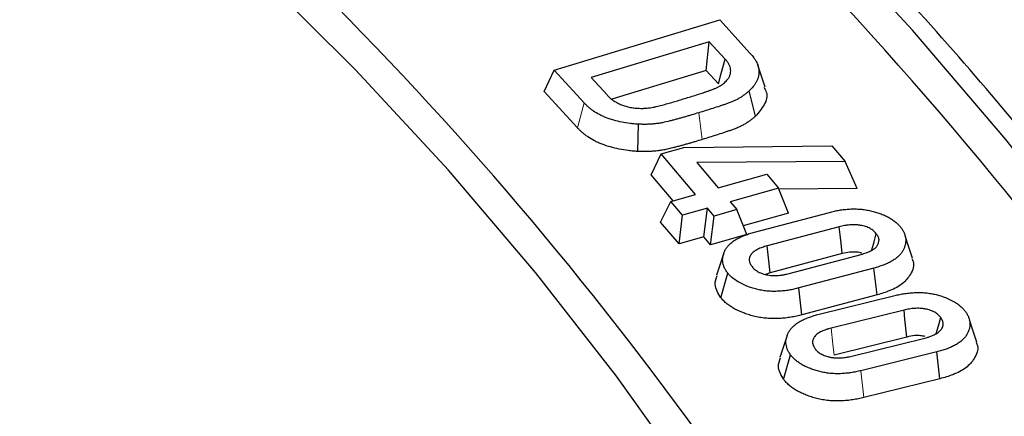
# Model space of a CAD drawing. Units: millimetres. Extents: x 0 to 420, y 0 to 297.
# Drawn here: x 350 to 357, y 217 to 220 of the extents above; entities that cross this region are included whole.
import ezdxf

# ---------------------------------------------------------------- set-up
doc = ezdxf.new("R2010")
doc.units = ezdxf.units.MM

msp = doc.modelspace()

# ---------------------------------------------------------------- linework, layer by layer
at = {"color": 7, "linetype": 'Continuous', "lineweight": 25}
for p, q in [((353.8492, 219.4992), (354.9549, 219.8358)), ((354.9549, 219.8358), (355.159, 219.6123)), ((354.8848, 219.6907), (354.0955, 219.4505)), ((354.8638, 219.4984), (354.8848, 219.6907)), ((354.9907, 219.5746), (354.8848, 219.6907)), ((355.2579, 219.3872), (355.2087, 219.5345)), ((353.7814, 219.3583), (353.8492, 219.4992)), ((354.0477, 219.2819), (353.8492, 219.4992)), ((354.0955, 219.4505), (354.2014, 219.3343)), ((354.8638, 219.4984), (354.2329, 219.3064)), ((354.946, 219.4083), (354.8638, 219.4984)), ((354.0034, 219.1151), (353.7814, 219.3583)), ((355.1935, 219.1929), (355.1507, 219.3612)), ((354.4078, 218.9567), (354.4122, 219.1387)), ((354.7158, 218.9833), (355.7041, 218.9937)), ((355.7041, 218.9937), (355.7922, 218.8901)), ((354.4968, 218.8005), (354.564, 218.9403)), ((354.564, 218.9403), (354.7158, 218.9833)), ((354.7934, 218.6699), (354.564, 218.9403)), ((355.7922, 218.8901), (354.8017, 218.8818)), ((354.8017, 218.8818), (354.9451, 218.7128)), ((355.8722, 218.7087), (355.7922, 218.8901)), ((354.6435, 218.6275), (354.4968, 218.8005)), ((354.9451, 218.7128), (355.2687, 218.8044)), ((355.2687, 218.8044), (355.3476, 218.7115)), ((354.6271, 218.6229), (354.7934, 218.6699)), ((355.3476, 218.7115), (355.024, 218.62)), ((355.4149, 218.5451), (355.3476, 218.7115)), ((355.8722, 218.7087), (355.3505, 218.7043)), ((354.5599, 218.4831), (354.6271, 218.6229)), ((354.706, 218.53), (354.6271, 218.6229)), ((355.024, 218.62), (355.0683, 218.5679)), ((354.6831, 218.3381), (354.706, 218.53)), ((354.8723, 218.577), (354.706, 218.53)), ((354.8493, 218.3851), (354.8723, 218.577)), ((354.9165, 218.5249), (354.8723, 218.577)), ((355.0683, 218.5679), (354.9165, 218.5249)), ((355.1355, 218.4015), (355.0683, 218.5679)), ((355.4149, 218.5451), (355.1121, 218.4595)), ((355.1868, 218.4167), (355.6879, 218.5497)), ((354.6831, 218.3381), (354.5599, 218.4831)), ((354.8935, 218.333), (354.9165, 218.5249)), ((355.1355, 218.4015), (354.8935, 218.333)), ((355.7535, 218.4531), (355.2711, 218.3251)), ((354.8493, 218.3851), (354.6831, 218.3381)), ((354.8935, 218.333), (354.8493, 218.3851)), ((354.982, 218.2762), (354.9328, 218.1288)), ((355.774, 218.2735), (355.2926, 218.1458)), ((355.4179, 218.1407), (355.9004, 218.2687)), ((354.963, 217.9784), (355.0086, 218.1437)), ((355.2926, 218.1458), (355.2615, 218.1344)), ((355.9847, 218.1771), (355.4835, 218.044)), ((356.0062, 217.9978), (355.9847, 218.1771)), ((355.5041, 217.8645), (355.4835, 218.044)), ((356.0062, 217.9978), (355.5041, 217.8645)), ((355.6183, 217.868), (356.1251, 217.9934)), ((356.1864, 217.896), (355.6985, 217.7752)), ((355.4052, 217.7254), (355.356, 217.5782)), ((356.2057, 217.7161), (355.7186, 217.5955)), ((355.8371, 217.5885), (356.325, 217.7093)), ((356.405, 217.6166), (355.8982, 217.4912)), ((356.4252, 217.437), (356.405, 217.6166)), ((355.3817, 217.4331), (355.4278, 217.5977)), ((356.4252, 217.437), (355.9177, 217.3113))]:
    msp.add_line(p, q, dxfattribs=at)
at = {"color": 8, "linetype": 'Continuous', "lineweight": 18}
for p, q in [((354.0034, 219.1151), (354.0477, 219.2819)), ((354.8379, 219.0365), (354.8145, 219.2153)), ((355.9177, 217.3113), (355.8982, 217.4912))]:
    msp.add_line(p, q, dxfattribs=at)
at = {"color": 7, "linetype": 'Continuous', "lineweight": 25, "flags": 128}
for points in [[(354.7651, 216.7515), (354.2642, 217.4549), (353.7229, 218.1484), (353.1416, 218.8309), (352.5211, 219.5019), (351.8621, 220.1605), (351.1652, 220.806), (350.4314, 221.4377), (349.6613, 222.0548), (348.8559, 222.6568), (348.0161, 223.2428), (347.1428, 223.8123), (346.237, 224.3646), (345.2996, 224.8991)], [(354.7651, 216.7515), (354.2642, 217.4549), (353.7229, 218.1484), (353.1416, 218.8309), (352.5211, 219.5019), (351.8621, 220.1605), (351.1652, 220.806), (350.4314, 221.4377), (349.6613, 222.0548), (348.8559, 222.6568), (348.0161, 223.2428), (347.1428, 223.8123), (346.237, 224.3646), (345.2996, 224.8991)], [(357.9855, 217.5449), (357.4471, 218.2966), (356.8661, 219.0375), (356.2433, 219.7671), (355.5793, 220.4845), (354.8749, 221.1889), (354.1307, 221.8795), (353.3476, 222.5557), (352.5265, 223.2166), (351.6682, 223.8616)], [(354.946, 219.4083), (354.9648, 219.4784), (354.9907, 219.5746)], [(355.774, 218.2735), (355.766, 218.3435), (355.7598, 218.3983), (355.7535, 218.4531)], [(355.9699, 218.2958), (355.9709, 218.2991), (355.9858, 218.3531), (356.0007, 218.4071)], [(356.2436, 218.2429), (356.2188, 218.3173), (356.194, 218.3916)], [(355.2926, 218.1458), (355.283, 218.2257), (355.2711, 218.3251)], [(356.2057, 217.7161), (356.1992, 217.7764), (356.1928, 217.8362), (356.1864, 217.896)], [(356.4015, 217.7397), (356.416, 217.7914), (356.4314, 217.8461)], [(356.6732, 217.6817), (356.6483, 217.7563), (356.6234, 217.8309)]]:
    msp.add_lwpolyline(points, dxfattribs=at)
at = {"color": 8, "linetype": 'Continuous', "lineweight": 18, "flags": 128}
msp.add_lwpolyline([(355.7186, 217.5955), (355.7104, 217.6685), (355.6985, 217.7752)], dxfattribs=at)
at = {"color": 7, "linetype": 'Continuous', "lineweight": 25}
for centre, radius, start, end in [((336.3999, 202.0437), 26.38, 35.50829, 54.74993), ((335.125, 202.8575), 24.2792, 35.1757, 54.83051)]:
    msp.add_arc(centre, radius, start, end, dxfattribs=at)
for points, knots in [([(361.1958, 209.1048), (361.1864, 209.2694), (361.1625, 209.6863), (361.0792, 210.3544), (360.9516, 211.1084), (360.7832, 211.8598), (360.576, 212.6078), (360.3298, 213.352), (360.045, 214.0915), (359.7216, 214.8257), (359.36, 215.5539), (358.9605, 216.2755), (358.5235, 216.9897), (358.0494, 217.696), (357.5385, 218.3936), (356.9913, 219.0819), (356.4084, 219.7602), (355.7903, 220.4279), (355.1376, 221.0844), (354.4509, 221.729), (353.7309, 222.3612), (352.9781, 222.9803), (352.1934, 223.5859), (351.3774, 224.1773), (350.531, 224.754), (349.6548, 225.3155), (348.7498, 225.8613), (347.8167, 226.3909), (346.8564, 226.9038), (345.8699, 227.3995), (344.8579, 227.8776), (343.8215, 228.3377), (342.7616, 228.7794), (341.6792, 229.2022), (340.5753, 229.6058), (339.4508, 229.9899), (338.3068, 230.354), (337.1443, 230.6979), (335.9645, 231.0212), (334.7684, 231.3237), (333.5571, 231.6051), (332.3316, 231.8651), (331.0932, 232.1035), (329.8429, 232.3201), (328.5818, 232.5147), (327.3113, 232.6871), (326.0323, 232.8372), (324.746, 232.9649), (323.4537, 233.0699), (322.1566, 233.1523), (320.8557, 233.2119), (319.5523, 233.2487), (318.2476, 233.2627), (316.9427, 233.2539), (315.6389, 233.2222), (314.3374, 233.1676), (313.0393, 233.0904), (311.7458, 232.9904), (310.4581, 232.8678), (309.1774, 232.7228), (307.9049, 232.5553), (306.6416, 232.3657), (305.3888, 232.154), (304.1476, 231.9204), (302.9192, 231.6653), (301.7046, 231.3887), (300.505, 231.0909), (299.3215, 230.7722), (298.155, 230.4329), (297.0069, 230.0733), (295.8779, 229.6937), (294.7693, 229.2945), (293.6819, 228.8759), (292.6169, 228.4385), (291.5751, 227.9825), (290.5576, 227.5083), (289.5652, 227.0165), (288.599, 226.5074), (287.6596, 225.9815), (286.7482, 225.4393), (285.8653, 224.8812), (285.012, 224.3077), (284.189, 223.7194), (283.397, 223.1168), (282.6368, 222.5005), (281.9091, 221.8709), (281.2147, 221.2287), (280.554, 220.5745), (279.9279, 219.9088), (279.3367, 219.2324), (278.7813, 218.5457), (278.2619, 217.8495), (277.7793, 217.1444), (277.3337, 216.4311), (276.9256, 215.7103), (276.5554, 214.9826), (276.2235, 214.2488), (275.93, 213.5096), (275.6754, 212.7656), (275.4598, 212.0176), (275.2831, 211.2662), (275.1467, 210.5122), (275.0503, 209.7895), (275.0188, 209.3179), (275.0042, 209.0987)], [0, 0, 0, 0, 0.006389, 0.01619, 0.025992, 0.035797, 0.045605, 0.055417, 0.065234, 0.075055, 0.084881, 0.094712, 0.104547, 0.114387, 0.124231, 0.134078, 0.143929, 0.153783, 0.163639, 0.173497, 0.183356, 0.193217, 0.203078, 0.212941, 0.222803, 0.232666, 0.242529, 0.252392, 0.262255, 0.272118, 0.28198, 0.291841, 0.301703, 0.311564, 0.321424, 0.331284, 0.341144, 0.351003, 0.360862, 0.370721, 0.380579, 0.390436, 0.400294, 0.410151, 0.420008, 0.429864, 0.43972, 0.449577, 0.459433, 0.469288, 0.479144, 0.489, 0.498856, 0.508711, 0.518567, 0.528423, 0.538278, 0.548134, 0.55799, 0.567846, 0.577703, 0.587559, 0.597416, 0.607273, 0.617131, 0.626989, 0.636847, 0.646705, 0.656564, 0.666424, 0.676283, 0.686144, 0.696005, 0.705866, 0.715728, 0.72559, 0.735453, 0.745316, 0.75518, 0.765043, 0.774908, 0.784772, 0.794636, 0.804501, 0.814364, 0.824228, 0.83409, 0.843952, 0.853812, 0.86367, 0.873525, 0.883378, 0.893228, 0.903075, 0.912917, 0.922755, 0.932589, 0.942417, 0.952241, 0.962059, 0.971873, 0.981683, 0.991489, 1, 1, 1, 1]), ([(355.159, 219.6123), (355.1676, 219.6025), (355.176, 219.5926), (355.1868, 219.5774), (355.1901, 219.5722), (355.1963, 219.5618), (355.1991, 219.5565), (355.2067, 219.5406), (355.2107, 219.5298), (355.2145, 219.5134), (355.2154, 219.508), (355.2166, 219.497), (355.217, 219.4915), (355.2169, 219.4832), (355.2167, 219.4805), (355.2162, 219.475), (355.2158, 219.4722), (355.215, 219.4667), (355.2145, 219.464), (355.2135, 219.4585), (355.2128, 219.4558), (355.2105, 219.4476), (355.2085, 219.4423), (355.204, 219.4316), (355.2016, 219.4262), (355.1972, 219.4184), (355.1957, 219.4158), (355.1925, 219.4106), (355.1908, 219.408), (355.1856, 219.4003), (355.182, 219.3952), (355.1699, 219.3803), (355.1603, 219.3707), (355.1507, 219.3612)], [0, 0, 0, 0, 0.125, 0.125, 0.1875, 0.1875, 0.25, 0.25, 0.375, 0.375, 0.4375, 0.4375, 0.5, 0.5, 0.53125, 0.53125, 0.5625, 0.5625, 0.59375, 0.59375, 0.625, 0.625, 0.6875, 0.6875, 0.75, 0.75, 0.78125, 0.78125, 0.8125, 0.8125, 0.875, 0.875, 1, 1, 1, 1]), ([(355.0024, 219.4325), (355.0067, 219.4382), (355.0109, 219.4438), (355.018, 219.4554), (355.0208, 219.4614), (355.0251, 219.4735), (355.0267, 219.4796), (355.0281, 219.4919), (355.028, 219.4981), (355.0267, 219.5104), (355.0254, 219.5165), (355.0213, 219.5286), (355.0186, 219.5346), (355.0139, 219.5435), (355.0122, 219.5464), (355.0085, 219.5522), (355.0065, 219.555), (355.0002, 219.5635), (354.9955, 219.569), (354.9907, 219.5746)], [0, 0, 0, 0, 0.125, 0.125, 0.25, 0.25, 0.375, 0.375, 0.5, 0.5, 0.625, 0.625, 0.75, 0.75, 0.8125, 0.8125, 0.875, 0.875, 1, 1, 1, 1]), ([(354.7202, 219.3103), (354.7334, 219.3143), (354.7465, 219.3184), (354.7729, 219.3266), (354.7861, 219.3306), (354.8123, 219.339), (354.8253, 219.3432), (354.8448, 219.3496), (354.8513, 219.3518), (354.8641, 219.3562), (354.8706, 219.3584), (354.8833, 219.3629), (354.8897, 219.3652), (354.8991, 219.3687), (354.9022, 219.3699), (354.9084, 219.3723), (354.9115, 219.3735), (354.9177, 219.3759), (354.9208, 219.3772), (354.9268, 219.3797), (354.9298, 219.3811), (354.9385, 219.3851), (354.9442, 219.3879), (354.9605, 219.3968), (354.9705, 219.4033), (354.9837, 219.4138), (354.9878, 219.4174), (354.9953, 219.4249), (354.9989, 219.4287), (355.0024, 219.4325)], [0, 0, 0, 0, 0.125, 0.125, 0.25, 0.25, 0.375, 0.375, 0.4375, 0.4375, 0.5, 0.5, 0.5625, 0.5625, 0.59375, 0.59375, 0.625, 0.625, 0.65625, 0.65625, 0.6875, 0.6875, 0.75, 0.75, 0.875, 0.875, 0.9375, 0.9375, 1, 1, 1, 1]), ([(355.2492, 219.3857), (355.2557, 219.3753), (355.2787, 219.3379), (355.2587, 219.2677), (355.2151, 219.2177), (355.1935, 219.1929)], [0, 0, 0, 0, 0.163937, 0.585739, 1, 1, 1, 1]), ([(354.2014, 219.3343), (354.2069, 219.3287), (354.2123, 219.3231), (354.2212, 219.315), (354.2243, 219.3123), (354.2306, 219.307), (354.2339, 219.3045), (354.2442, 219.2969), (354.2515, 219.292), (354.2671, 219.2828), (354.2754, 219.2785), (354.2928, 219.2705), (354.302, 219.2668), (354.3211, 219.2603), (354.3311, 219.2574), (354.3517, 219.2525), (354.3623, 219.2505), (354.3839, 219.2474), (354.3949, 219.2465), (354.406, 219.2455)], [0, 0, 0, 0, 0.125, 0.125, 0.1875, 0.1875, 0.25, 0.25, 0.375, 0.375, 0.5, 0.5, 0.625, 0.625, 0.75, 0.75, 0.875, 0.875, 1, 1, 1, 1]), ([(355.1507, 219.3612), (355.1458, 219.3569), (355.141, 219.3526), (355.131, 219.3441), (355.1258, 219.3399), (355.115, 219.3318), (355.1094, 219.3278), (355.0977, 219.32), (355.0917, 219.3162), (355.0793, 219.3089), (355.0728, 219.3054), (355.0594, 219.2987), (355.0524, 219.2955), (355.0417, 219.2909), (355.0381, 219.2894), (355.0308, 219.2864), (355.0271, 219.285), (355.0159, 219.2808), (355.0083, 219.2781), (354.9932, 219.2728), (354.9856, 219.2701), (354.9703, 219.2648), (354.9627, 219.2622), (354.9396, 219.2545), (354.924, 219.2495), (354.8928, 219.2396), (354.8773, 219.2347), (354.846, 219.2249), (354.8303, 219.2201), (354.8145, 219.2153)], [0, 0, 0, 0, 0.0625, 0.0625, 0.125, 0.125, 0.1875, 0.1875, 0.25, 0.25, 0.3125, 0.3125, 0.375, 0.375, 0.40625, 0.40625, 0.4375, 0.4375, 0.5, 0.5, 0.5625, 0.5625, 0.625, 0.625, 0.75, 0.75, 0.875, 0.875, 1, 1, 1, 1]), ([(354.4122, 219.1387), (354.4027, 219.1394), (354.3932, 219.14), (354.3741, 219.1416), (354.3647, 219.1425), (354.3365, 219.1459), (354.318, 219.1491), (354.2818, 219.1566), (354.2641, 219.161), (354.2296, 219.1708), (354.2129, 219.1762), (354.1888, 219.1854), (354.181, 219.1886), (354.1658, 219.1954), (354.1585, 219.199), (354.1371, 219.2102), (354.1238, 219.2182), (354.1051, 219.2308), (354.0991, 219.2352), (354.0877, 219.2441), (354.0822, 219.2486), (354.0716, 219.2579), (354.0666, 219.2626), (354.0569, 219.2722), (354.0523, 219.2771), (354.0477, 219.2819)], [0, 0, 0, 0, 0.0625, 0.0625, 0.125, 0.125, 0.25, 0.25, 0.375, 0.375, 0.5, 0.5, 0.5625, 0.5625, 0.625, 0.625, 0.75, 0.75, 0.8125, 0.8125, 0.875, 0.875, 0.9375, 0.9375, 1, 1, 1, 1]), ([(354.406, 219.2455), (354.413, 219.2452), (354.42, 219.2449), (354.4306, 219.2448), (354.4341, 219.2448), (354.4412, 219.2448), (354.4447, 219.2449), (354.4623, 219.2457), (354.4763, 219.2469), (354.4969, 219.2498), (354.5037, 219.2509), (354.5138, 219.2528), (354.5171, 219.2535), (354.5237, 219.255), (354.5269, 219.2557), (354.5368, 219.258), (354.5433, 219.2596), (354.5562, 219.2628), (354.5626, 219.2645), (354.5818, 219.2697), (354.5945, 219.2733), (354.6135, 219.2786), (354.6198, 219.2804), (354.6324, 219.2841), (354.6387, 219.286), (354.6576, 219.2915), (354.6701, 219.2952), (354.6952, 219.3027), (354.7077, 219.3065), (354.7202, 219.3103)], [0, 0, 0, 0, 0.0625, 0.0625, 0.09375, 0.09375, 0.125, 0.125, 0.25, 0.25, 0.3125, 0.3125, 0.34375, 0.34375, 0.375, 0.375, 0.4375, 0.4375, 0.5, 0.5, 0.625, 0.625, 0.6875, 0.6875, 0.75, 0.75, 0.875, 0.875, 1, 1, 1, 1]), ([(354.8145, 219.2153), (354.7986, 219.2105), (354.7827, 219.2057), (354.7589, 219.1986), (354.7509, 219.1962), (354.7349, 219.1915), (354.7269, 219.1892), (354.7108, 219.1846), (354.7028, 219.1824), (354.6866, 219.1778), (354.6786, 219.1756), (354.6624, 219.1711), (354.6543, 219.1689), (354.642, 219.1658), (354.6379, 219.1647), (354.6297, 219.1627), (354.6256, 219.1616), (354.605, 219.1565), (354.5885, 219.1524), (354.563, 219.1475), (354.5544, 219.146), (354.537, 219.1434), (354.5282, 219.1424), (354.5106, 219.1405), (354.5017, 219.1397), (354.4839, 219.1385), (354.475, 219.1381), (354.457, 219.1377), (354.4481, 219.1378), (354.4301, 219.1381), (354.4212, 219.1384), (354.4122, 219.1387)], [0, 0, 0, 0, 0.125, 0.125, 0.1875, 0.1875, 0.25, 0.25, 0.3125, 0.3125, 0.375, 0.375, 0.4375, 0.4375, 0.46875, 0.46875, 0.5, 0.5, 0.625, 0.625, 0.6875, 0.6875, 0.75, 0.75, 0.8125, 0.8125, 0.875, 0.875, 0.9375, 0.9375, 1, 1, 1, 1]), ([(355.1935, 219.1929), (355.1932, 219.1927), (355.193, 219.1925), (355.1928, 219.1923), (355.1879, 219.188), (355.1829, 219.1835), (355.1722, 219.1744), (355.1663, 219.1697), (355.1542, 219.1605), (355.148, 219.1561), (355.1351, 219.1476), (355.1285, 219.1434), (355.1144, 219.135), (355.1067, 219.1308), (355.0911, 219.1231), (355.0832, 219.1195), (355.0713, 219.1143), (355.0673, 219.1127), (355.0591, 219.1093), (355.0548, 219.1077), (355.0424, 219.1031), (355.0347, 219.1004), (355.0193, 219.0949), (355.0117, 219.0922), (354.9961, 219.0868), (354.9881, 219.0841), (354.9641, 219.076), (354.9483, 219.071), (354.9169, 219.0611), (354.9014, 219.0562), (354.8697, 219.0462), (354.8537, 219.0414), (354.838, 219.0366), (354.838, 219.0366), (354.838, 219.0365), (354.8379, 219.0365)], [-0.002854, -0.002854, -0.002854, -0.002854, 0, 0, 0, 0.0625, 0.0625, 0.125, 0.125, 0.1875, 0.1875, 0.25, 0.25, 0.3125, 0.3125, 0.375, 0.375, 0.40625, 0.40625, 0.4375, 0.4375, 0.5, 0.5, 0.5625, 0.5625, 0.625, 0.625, 0.75, 0.75, 0.875, 0.875, 1, 1, 1, 1.000378, 1.000378, 1.000378, 1.000378]), ([(354.4078, 218.9567), (354.4073, 218.9568), (354.4068, 218.9568), (354.4063, 218.9568), (354.3967, 218.9575), (354.3868, 218.9582), (354.3663, 218.9598), (354.3556, 218.9609), (354.3236, 218.9647), (354.3029, 218.9683), (354.2628, 218.9766), (354.2436, 218.9814), (354.2058, 218.9921), (354.1872, 218.9982), (354.1601, 219.0085), (354.1513, 219.0121), (354.134, 219.0198), (354.1255, 219.0239), (354.1015, 219.0366), (354.087, 219.0453), (354.0662, 219.0594), (354.0594, 219.0643), (354.0467, 219.0742), (354.0407, 219.0792), (354.0292, 219.0893), (354.0235, 219.0945), (354.0131, 219.1049), (354.0083, 219.11), (354.0036, 219.1149), (354.0036, 219.1149), (354.0035, 219.115), (354.0034, 219.1151)], [-0.003237, -0.003237, -0.003237, -0.003237, 0, 0, 0, 0.0625, 0.0625, 0.125, 0.125, 0.25, 0.25, 0.375, 0.375, 0.5, 0.5, 0.5625, 0.5625, 0.625, 0.625, 0.75, 0.75, 0.8125, 0.8125, 0.875, 0.875, 0.9375, 0.9375, 1, 1, 1, 1.000908, 1.000908, 1.000908, 1.000908]), ([(354.8379, 219.0365), (354.8379, 219.0365), (354.8378, 219.0365), (354.8378, 219.0365), (354.8218, 219.0317), (354.8059, 219.0269), (354.7819, 219.0197), (354.7738, 219.0173), (354.7575, 219.0125), (354.7493, 219.0101), (354.7329, 219.0055), (354.7247, 219.0032), (354.7086, 218.9987), (354.7005, 218.9964), (354.6838, 218.9918), (354.675, 218.9894), (354.6623, 218.9861), (354.658, 218.9851), (354.6497, 218.983), (354.6457, 218.982), (354.6249, 218.9767), (354.6068, 218.9723), (354.578, 218.9667), (354.5679, 218.9649), (354.5481, 218.962), (354.5384, 218.9608), (354.5188, 218.9587), (354.5088, 218.9578), (354.4884, 218.9565), (354.478, 218.956), (354.4575, 218.9556), (354.4472, 218.9556), (354.4276, 218.956), (354.4182, 218.9564), (354.4093, 218.9567), (354.4088, 218.9567), (354.4083, 218.9567), (354.4078, 218.9567)], [-0.000374, -0.000374, -0.000374, -0.000374, 0, 0, 0, 0.125, 0.125, 0.1875, 0.1875, 0.25, 0.25, 0.3125, 0.3125, 0.375, 0.375, 0.4375, 0.4375, 0.46875, 0.46875, 0.5, 0.5, 0.625, 0.625, 0.6875, 0.6875, 0.75, 0.75, 0.8125, 0.8125, 0.875, 0.875, 0.9375, 0.9375, 1, 1, 1, 1.00347, 1.00347, 1.00347, 1.00347]), ([(355.6879, 218.5497), (355.6988, 218.5524), (355.7097, 218.5551), (355.7317, 218.56), (355.7429, 218.5622), (355.7656, 218.5661), (355.7771, 218.5676), (355.8003, 218.5701), (355.812, 218.5711), (355.8355, 218.5724), (355.8473, 218.5726), (355.871, 218.5723), (355.8828, 218.5717), (355.9062, 218.5698), (355.9178, 218.5685), (355.9406, 218.5649), (355.9518, 218.5627), (355.9737, 218.5576), (355.9844, 218.5547), (356.0054, 218.5485), (356.0157, 218.5451), (356.0356, 218.5378), (356.0454, 218.5339), (356.0595, 218.5277), (356.0641, 218.5256), (356.0731, 218.5212), (356.0775, 218.5189), (356.0904, 218.5118), (356.0986, 218.5069), (356.1141, 218.4966), (356.1213, 218.4913), (356.135, 218.4801), (356.1415, 218.4744), (356.1532, 218.4626), (356.1584, 218.4564), (356.1636, 218.4503)], [0, 0, 0, 0, 0.0625, 0.0625, 0.125, 0.125, 0.1875, 0.1875, 0.25, 0.25, 0.3125, 0.3125, 0.375, 0.375, 0.4375, 0.4375, 0.5, 0.5, 0.5625, 0.5625, 0.625, 0.625, 0.6875, 0.6875, 0.71875, 0.71875, 0.75, 0.75, 0.8125, 0.8125, 0.875, 0.875, 0.9375, 0.9375, 1, 1, 1, 1]), ([(356.0007, 218.4071), (355.9951, 218.4134), (355.9895, 218.4197), (355.9794, 218.4285), (355.9757, 218.4314), (355.9677, 218.4368), (355.9635, 218.4393), (355.9546, 218.4442), (355.95, 218.4465), (355.9402, 218.4508), (355.9351, 218.4528), (355.9245, 218.4563), (355.919, 218.4578), (355.9077, 218.4606), (355.9019, 218.4618), (355.8931, 218.4633), (355.8902, 218.4638), (355.8842, 218.4646), (355.8812, 218.4649), (355.8752, 218.4655), (355.8722, 218.4658), (355.8661, 218.4662), (355.8631, 218.4664), (355.8539, 218.4667), (355.8478, 218.4668), (355.8356, 218.4664), (355.8295, 218.466), (355.8174, 218.465), (355.8114, 218.4643), (355.8024, 218.4632), (355.7995, 218.4628), (355.7935, 218.4619), (355.7906, 218.4614), (355.776, 218.4587), (355.7648, 218.4559), (355.7535, 218.4531)], [0, 0, 0, 0, 0.125, 0.125, 0.1875, 0.1875, 0.25, 0.25, 0.3125, 0.3125, 0.375, 0.375, 0.4375, 0.4375, 0.5, 0.5, 0.53125, 0.53125, 0.5625, 0.5625, 0.59375, 0.59375, 0.625, 0.625, 0.6875, 0.6875, 0.75, 0.75, 0.8125, 0.8125, 0.84375, 0.84375, 0.875, 0.875, 1, 1, 1, 1]), ([(355.0086, 218.1437), (355.0039, 218.1499), (354.9993, 218.1562), (354.9913, 218.169), (354.9879, 218.1756), (354.9822, 218.1888), (354.9799, 218.1955), (354.9763, 218.209), (354.9751, 218.2157), (354.974, 218.2294), (354.9741, 218.2362), (354.9753, 218.2498), (354.9764, 218.2566), (354.9799, 218.2701), (354.9821, 218.2768), (354.9874, 218.2901), (354.9905, 218.2967), (354.998, 218.3096), (355.0024, 218.3159), (355.0126, 218.3282), (355.0183, 218.3342), (355.031, 218.3457), (355.038, 218.3512), (355.053, 218.3617), (355.061, 218.3668), (355.0779, 218.3763), (355.0868, 218.3808), (355.1052, 218.3893), (355.1148, 218.3933), (355.1296, 218.3989), (355.1346, 218.4007), (355.1448, 218.4042), (355.1499, 218.4059), (355.1655, 218.4107), (355.1761, 218.4137), (355.1868, 218.4167)], [0, 0, 0, 0, 0.0625, 0.0625, 0.125, 0.125, 0.1875, 0.1875, 0.25, 0.25, 0.3125, 0.3125, 0.375, 0.375, 0.4375, 0.4375, 0.5, 0.5, 0.5625, 0.5625, 0.625, 0.625, 0.6875, 0.6875, 0.75, 0.75, 0.8125, 0.8125, 0.875, 0.875, 0.90625, 0.90625, 0.9375, 0.9375, 1, 1, 1, 1]), ([(355.9004, 218.2687), (355.9114, 218.2718), (355.9224, 218.2749), (355.938, 218.2805), (355.943, 218.2826), (355.9528, 218.2868), (355.9576, 218.289), (355.9715, 218.2959), (355.9799, 218.3011), (355.989, 218.3082), (355.9907, 218.3096), (355.9942, 218.3126), (355.9958, 218.314), (355.999, 218.3171), (356.0005, 218.3186), (356.0032, 218.3218), (356.0045, 218.3234), (356.0081, 218.3282), (356.0103, 218.3316), (356.0139, 218.3383), (356.0154, 218.3418), (356.0188, 218.3522), (356.0196, 218.3593), (356.0188, 218.3699), (356.0182, 218.3734), (356.0163, 218.3804), (356.015, 218.3839), (356.01, 218.394), (356.0054, 218.4006), (356.0007, 218.4071)], [0, 0, 0, 0, 0.125, 0.125, 0.1875, 0.1875, 0.25, 0.25, 0.375, 0.375, 0.40625, 0.40625, 0.4375, 0.4375, 0.46875, 0.46875, 0.5, 0.5, 0.5625, 0.5625, 0.625, 0.625, 0.75, 0.75, 0.8125, 0.8125, 0.875, 0.875, 1, 1, 1, 1]), ([(356.1636, 218.4503), (356.1683, 218.4441), (356.173, 218.4378), (356.1809, 218.425), (356.1842, 218.4184), (356.1898, 218.4051), (356.1922, 218.3984), (356.1957, 218.385), (356.197, 218.3782), (356.198, 218.3645), (356.1978, 218.3577), (356.1964, 218.3441), (356.1952, 218.3373), (356.1917, 218.3238), (356.1895, 218.3171), (356.1841, 218.3038), (356.1809, 218.2972), (356.1733, 218.2843), (356.1689, 218.278), (356.1589, 218.2656), (356.1533, 218.2596), (356.1405, 218.2481), (356.1336, 218.2426), (356.1187, 218.232), (356.1107, 218.2269), (356.0937, 218.2175), (356.0848, 218.213), (356.0663, 218.2045), (356.0567, 218.2005), (356.0419, 218.1949), (356.0369, 218.193), (356.0267, 218.1896), (356.0216, 218.1879), (356.006, 218.1831), (355.9953, 218.1801), (355.9847, 218.1771)], [0, 0, 0, 0, 0.0625, 0.0625, 0.125, 0.125, 0.1875, 0.1875, 0.25, 0.25, 0.3125, 0.3125, 0.375, 0.375, 0.4375, 0.4375, 0.5, 0.5, 0.5625, 0.5625, 0.625, 0.625, 0.6875, 0.6875, 0.75, 0.75, 0.8125, 0.8125, 0.875, 0.875, 0.90625, 0.90625, 0.9375, 0.9375, 1, 1, 1, 1]), ([(355.2711, 218.3251), (355.2601, 218.3219), (355.2491, 218.3187), (355.2283, 218.3113), (355.2183, 218.3072), (355.2044, 218.3003), (355.1999, 218.2978), (355.1915, 218.2927), (355.1876, 218.29), (355.1764, 218.2815), (355.17, 218.2754), (355.1625, 218.2658), (355.1603, 218.2624), (355.1567, 218.2557), (355.1553, 218.2522), (355.152, 218.2417), (355.1512, 218.2346), (355.1525, 218.2205), (355.1546, 218.2134), (355.1613, 218.1999), (355.166, 218.1933), (355.1706, 218.1867)], [0, 0, 0, 0, 0.125, 0.125, 0.25, 0.25, 0.3125, 0.3125, 0.375, 0.375, 0.5, 0.5, 0.5625, 0.5625, 0.625, 0.625, 0.75, 0.75, 0.875, 0.875, 1, 1, 1, 1]), ([(355.9039, 218.2758), (355.9017, 218.2767), (355.8898, 218.2819), (355.8616, 218.285), (355.8191, 218.284), (355.7906, 218.2774), (355.774, 218.2735)], [0, 0, 0, 0, 0.061546, 0.327059, 0.607764, 1, 1, 1, 1]), ([(356.2383, 218.2422), (356.2418, 218.2351), (356.2591, 218.2004), (356.2363, 218.1397), (356.1825, 218.0718), (356.0995, 218.0258), (356.0353, 218.0065), (356.0062, 217.9978)], [0, 0, 0, 0, 0.072557, 0.357692, 0.584963, 0.812141, 1, 1, 1, 1]), ([(355.4835, 218.044), (355.4727, 218.0413), (355.4619, 218.0386), (355.4454, 218.0349), (355.4399, 218.0337), (355.4287, 218.0316), (355.423, 218.0306), (355.406, 218.0277), (355.3945, 218.0261), (355.3714, 218.0235), (355.3597, 218.0226), (355.3361, 218.0214), (355.3243, 218.0211), (355.3007, 218.0214), (355.2889, 218.022), (355.2656, 218.024), (355.254, 218.0254), (355.2312, 218.029), (355.22, 218.0312), (355.1981, 218.0363), (355.1874, 218.0392), (355.1665, 218.0455), (355.1563, 218.0489), (355.1263, 218.0598), (355.1075, 218.0682), (355.0732, 218.0868), (355.0576, 218.0972), (355.0371, 218.1138), (355.0307, 218.1196), (355.019, 218.1314), (355.0138, 218.1375), (355.0086, 218.1437)], [0, 0, 0, 0, 0.0625, 0.0625, 0.09375, 0.09375, 0.125, 0.125, 0.1875, 0.1875, 0.25, 0.25, 0.3125, 0.3125, 0.375, 0.375, 0.4375, 0.4375, 0.5, 0.5, 0.5625, 0.5625, 0.625, 0.625, 0.75, 0.75, 0.875, 0.875, 0.9375, 0.9375, 1, 1, 1, 1]), ([(355.1706, 218.1867), (355.1762, 218.1804), (355.1817, 218.1741), (355.1919, 218.1653), (355.1956, 218.1625), (355.2036, 218.1571), (355.2078, 218.1545), (355.2212, 218.1472), (355.2311, 218.1429), (355.2469, 218.1375), (355.2524, 218.1359), (355.2637, 218.1331), (355.2694, 218.1319), (355.287, 218.1287), (355.2991, 218.1275), (355.3175, 218.1269), (355.3236, 218.1269), (355.3358, 218.1272), (355.3419, 218.1276), (355.3541, 218.1286), (355.3601, 218.1293), (355.369, 218.1305), (355.372, 218.131), (355.3779, 218.132), (355.3808, 218.1325), (355.3866, 218.1335), (355.3896, 218.1341), (355.3953, 218.1352), (355.3982, 218.1358), (355.4067, 218.1378), (355.4123, 218.1392), (355.4179, 218.1407)], [0, 0, 0, 0, 0.125, 0.125, 0.1875, 0.1875, 0.25, 0.25, 0.375, 0.375, 0.4375, 0.4375, 0.5, 0.5, 0.625, 0.625, 0.6875, 0.6875, 0.75, 0.75, 0.8125, 0.8125, 0.84375, 0.84375, 0.875, 0.875, 0.90625, 0.90625, 0.9375, 0.9375, 1, 1, 1, 1]), ([(354.963, 217.9784), (354.9443, 218.0078), (354.913, 218.057), (354.9308, 218.1079), (354.9379, 218.1284)], [0, 0, 0, 0, 0.59685, 1, 1, 1, 1]), ([(356.1251, 217.9934), (356.136, 217.996), (356.147, 217.9986), (356.1637, 218.0021), (356.1693, 218.0031), (356.1806, 218.0051), (356.1863, 218.006), (356.1978, 218.0076), (356.2035, 218.0084), (356.2151, 218.0099), (356.2209, 218.0106), (356.2325, 218.0117), (356.2384, 218.0122), (356.2501, 218.013), (356.256, 218.0133), (356.2737, 218.014), (356.2856, 218.014), (356.3092, 218.0134), (356.3209, 218.0127), (356.3442, 218.0103), (356.3558, 218.0088), (356.3785, 218.0049), (356.3896, 218.0026), (356.4113, 217.9971), (356.4219, 217.9941), (356.4426, 217.9875), (356.4527, 217.9839), (356.4822, 217.9726), (356.5006, 217.9639), (356.5259, 217.9495), (356.5339, 217.9445), (356.5452, 217.9366), (356.5488, 217.9339), (356.5558, 217.9284), (356.5592, 217.9256), (356.5658, 217.92), (356.569, 217.9171), (356.5752, 217.9113), (356.5781, 217.9083), (356.5865, 217.8993), (356.5914, 217.8931), (356.5962, 217.8869)], [0, 0, 0, 0, 0.0625, 0.0625, 0.09375, 0.09375, 0.125, 0.125, 0.15625, 0.15625, 0.1875, 0.1875, 0.21875, 0.21875, 0.25, 0.25, 0.3125, 0.3125, 0.375, 0.375, 0.4375, 0.4375, 0.5, 0.5, 0.5625, 0.5625, 0.625, 0.625, 0.75, 0.75, 0.8125, 0.8125, 0.84375, 0.84375, 0.875, 0.875, 0.90625, 0.90625, 0.9375, 0.9375, 1, 1, 1, 1]), ([(355.5041, 217.8645), (355.504, 217.8644), (355.5038, 217.8644), (355.5037, 217.8644), (355.4928, 217.8616), (355.4814, 217.8587), (355.4629, 217.8546), (355.4566, 217.8533), (355.4439, 217.8508), (355.4375, 217.8497), (355.4185, 217.8465), (355.4058, 217.8447), (355.3794, 217.8418), (355.3657, 217.8406), (355.3387, 217.8393), (355.3253, 217.839), (355.2977, 217.8393), (355.2836, 217.84), (355.2561, 217.8423), (355.2427, 217.844), (355.216, 217.8482), (355.2029, 217.8508), (355.1776, 217.8567), (355.1654, 217.86), (355.1419, 217.8671), (355.1306, 217.8708), (355.097, 217.8831), (355.0755, 217.8926), (355.0363, 217.9139), (355.0185, 217.9258), (354.9952, 217.9447), (354.9879, 217.9512), (354.9744, 217.965), (354.9687, 217.9717), (354.9635, 217.9778), (354.9634, 217.978), (354.9632, 217.9782), (354.963, 217.9784)], [-0.000846, -0.000846, -0.000846, -0.000846, 0, 0, 0, 0.0625, 0.0625, 0.09375, 0.09375, 0.125, 0.125, 0.1875, 0.1875, 0.25, 0.25, 0.3125, 0.3125, 0.375, 0.375, 0.4375, 0.4375, 0.5, 0.5, 0.5625, 0.5625, 0.625, 0.625, 0.75, 0.75, 0.875, 0.875, 0.9375, 0.9375, 1, 1, 1, 1.002212, 1.002212, 1.002212, 1.002212]), ([(356.4314, 217.8461), (356.4261, 217.8525), (356.4208, 217.8588), (356.4111, 217.8678), (356.4075, 217.8707), (356.3999, 217.8762), (356.3958, 217.8789), (356.3827, 217.8864), (356.3731, 217.8908), (356.3574, 217.8964), (356.352, 217.8981), (356.3409, 217.9011), (356.3352, 217.9023), (356.3265, 217.904), (356.3235, 217.9045), (356.3176, 217.9054), (356.3146, 217.9058), (356.3086, 217.9066), (356.3056, 217.9069), (356.2996, 217.9074), (356.2965, 217.9076), (356.2874, 217.908), (356.2813, 217.9081), (356.269, 217.908), (356.2629, 217.9078), (356.2507, 217.907), (356.2447, 217.9065), (356.2327, 217.905), (356.2268, 217.9041), (356.2091, 217.9012), (356.1977, 217.8986), (356.1864, 217.896)], [0, 0, 0, 0, 0.125, 0.125, 0.1875, 0.1875, 0.25, 0.25, 0.375, 0.375, 0.4375, 0.4375, 0.5, 0.5, 0.53125, 0.53125, 0.5625, 0.5625, 0.59375, 0.59375, 0.625, 0.625, 0.6875, 0.6875, 0.75, 0.75, 0.8125, 0.8125, 0.875, 0.875, 1, 1, 1, 1]), ([(356.5962, 217.8869), (356.6006, 217.8805), (356.605, 217.8742), (356.6125, 217.8613), (356.6156, 217.8547), (356.6233, 217.8347), (356.6261, 217.8211), (356.6269, 217.7938), (356.625, 217.7802), (356.6189, 217.76), (356.6163, 217.7534), (356.6102, 217.7402), (356.6066, 217.7337), (356.5985, 217.7209), (356.5939, 217.7146), (356.5832, 217.7024), (356.5772, 217.6965), (356.5638, 217.6853), (356.5566, 217.6799), (356.5412, 217.6695), (356.533, 217.6646), (356.5157, 217.6553), (356.5066, 217.651), (356.4877, 217.6428), (356.4779, 217.6389), (356.4629, 217.6335), (356.4578, 217.6318), (356.4475, 217.6284), (356.4423, 217.6268), (356.4265, 217.6223), (356.4157, 217.6194), (356.405, 217.6166)], [0, 0, 0, 0, 0.0625, 0.0625, 0.125, 0.125, 0.25, 0.25, 0.375, 0.375, 0.4375, 0.4375, 0.5, 0.5, 0.5625, 0.5625, 0.625, 0.625, 0.6875, 0.6875, 0.75, 0.75, 0.8125, 0.8125, 0.875, 0.875, 0.90625, 0.90625, 0.9375, 0.9375, 1, 1, 1, 1]), ([(355.4278, 217.5977), (355.4233, 217.6041), (355.4189, 217.6104), (355.4115, 217.6233), (355.4084, 217.6299), (355.4009, 217.6499), (355.3979, 217.6635), (355.3967, 217.6908), (355.3986, 217.7044), (355.4047, 217.7246), (355.4073, 217.7312), (355.4131, 217.7444), (355.4165, 217.751), (355.4246, 217.7638), (355.4293, 217.7701), (355.4401, 217.7822), (355.4462, 217.7881), (355.4593, 217.7994), (355.4665, 217.8048), (355.482, 217.8151), (355.4903, 217.82), (355.5076, 217.8292), (355.5167, 217.8336), (355.5356, 217.8418), (355.5454, 217.8456), (355.5604, 217.8511), (355.5655, 217.8528), (355.5758, 217.8561), (355.581, 217.8577), (355.5968, 217.8623), (355.6076, 217.8651), (355.6183, 217.868)], [0, 0, 0, 0, 0.0625, 0.0625, 0.125, 0.125, 0.25, 0.25, 0.375, 0.375, 0.4375, 0.4375, 0.5, 0.5, 0.5625, 0.5625, 0.625, 0.625, 0.6875, 0.6875, 0.75, 0.75, 0.8125, 0.8125, 0.875, 0.875, 0.90625, 0.90625, 0.9375, 0.9375, 1, 1, 1, 1]), ([(356.325, 217.7093), (356.3305, 217.7108), (356.3361, 217.7122), (356.3443, 217.7146), (356.347, 217.7154), (356.3524, 217.717), (356.3551, 217.7179), (356.363, 217.7206), (356.3682, 217.7225), (356.3783, 217.7265), (356.3832, 217.7286), (356.3972, 217.7354), (356.4059, 217.7404), (356.4174, 217.7487), (356.4209, 217.7516), (356.4273, 217.7576), (356.4302, 217.7607), (356.4381, 217.7703), (356.442, 217.777), (356.4472, 217.7909), (356.4484, 217.798), (356.4479, 217.8121), (356.4462, 217.8192), (356.4401, 217.8328), (356.4358, 217.8395), (356.4314, 217.8461)], [0, 0, 0, 0, 0.0625, 0.0625, 0.09375, 0.09375, 0.125, 0.125, 0.1875, 0.1875, 0.25, 0.25, 0.375, 0.375, 0.4375, 0.4375, 0.5, 0.5, 0.625, 0.625, 0.75, 0.75, 0.875, 0.875, 1, 1, 1, 1]), ([(355.6985, 217.7752), (355.6929, 217.7738), (355.6873, 217.7723), (355.679, 217.77), (355.6763, 217.7692), (355.6709, 217.7675), (355.6683, 217.7667), (355.6603, 217.764), (355.6551, 217.7621), (355.645, 217.7581), (355.6401, 217.756), (355.6308, 217.7514), (355.6262, 217.749), (355.6176, 217.744), (355.6135, 217.7414), (355.6058, 217.7359), (355.6022, 217.733), (355.5956, 217.727), (355.5926, 217.7239), (355.5874, 217.7175), (355.5851, 217.7142), (355.5812, 217.7075), (355.5796, 217.7041), (355.5758, 217.6937), (355.5747, 217.6866), (355.5752, 217.676), (355.5756, 217.6724), (355.5773, 217.6654), (355.5785, 217.6619), (355.583, 217.6517), (355.5874, 217.645), (355.5917, 217.6384)], [0, 0, 0, 0, 0.0625, 0.0625, 0.09375, 0.09375, 0.125, 0.125, 0.1875, 0.1875, 0.25, 0.25, 0.3125, 0.3125, 0.375, 0.375, 0.4375, 0.4375, 0.5, 0.5, 0.5625, 0.5625, 0.625, 0.625, 0.75, 0.75, 0.8125, 0.8125, 0.875, 0.875, 1, 1, 1, 1]), ([(356.3285, 217.719), (356.3182, 217.7215), (356.2962, 217.7267), (356.2526, 217.7261), (356.2233, 217.7199), (356.2057, 217.7161)], [0, 0, 0, 0, 0.262605, 0.55812, 1, 1, 1, 1]), ([(356.6675, 217.6809), (356.671, 217.6732), (356.6874, 217.6373), (356.6625, 217.5758), (356.6049, 217.5086), (356.5201, 217.4637), (356.4548, 217.4453), (356.4252, 217.437)], [0, 0, 0, 0, 0.078451, 0.36364, 0.588518, 0.813127, 1, 1, 1, 1]), ([(355.5917, 217.6384), (355.5971, 217.632), (355.6025, 217.6257), (355.6123, 217.6167), (355.6159, 217.6138), (355.6235, 217.6083), (355.6277, 217.6056), (355.6363, 217.6006), (355.6409, 217.5982), (355.6505, 217.5938), (355.6555, 217.5918), (355.6659, 217.5881), (355.6714, 217.5864), (355.6797, 217.5842), (355.6825, 217.5835), (355.6882, 217.5821), (355.6911, 217.5815), (355.6969, 217.5803), (355.6998, 217.5798), (355.7057, 217.5789), (355.7087, 217.5785), (355.7147, 217.5778), (355.7177, 217.5775), (355.7238, 217.577), (355.7269, 217.5768), (355.736, 217.5763), (355.7421, 217.5761), (355.7544, 217.5763), (355.7605, 217.5765), (355.7727, 217.5774), (355.7787, 217.578), (355.7907, 217.5794), (355.7967, 217.5803), (355.8055, 217.5818), (355.8084, 217.5823), (355.8143, 217.5834), (355.8171, 217.584), (355.8258, 217.5858), (355.8314, 217.5872), (355.8371, 217.5885)], [0, 0, 0, 0, 0.125, 0.125, 0.1875, 0.1875, 0.25, 0.25, 0.3125, 0.3125, 0.375, 0.375, 0.4375, 0.4375, 0.46875, 0.46875, 0.5, 0.5, 0.53125, 0.53125, 0.5625, 0.5625, 0.59375, 0.59375, 0.625, 0.625, 0.6875, 0.6875, 0.75, 0.75, 0.8125, 0.8125, 0.875, 0.875, 0.90625, 0.90625, 0.9375, 0.9375, 1, 1, 1, 1]), ([(355.3817, 217.4331), (355.3645, 217.462), (355.3361, 217.5097), (355.3544, 217.5585), (355.3617, 217.5777)], [0, 0, 0, 0, 0.606384, 1, 1, 1, 1]), ([(355.8982, 217.4912), (355.8873, 217.4886), (355.8764, 217.486), (355.8597, 217.4825), (355.8541, 217.4815), (355.8428, 217.4795), (355.8371, 217.4786), (355.8257, 217.477), (355.8199, 217.4762), (355.8084, 217.4748), (355.8026, 217.4741), (355.7851, 217.4724), (355.7734, 217.4716), (355.7498, 217.4707), (355.738, 217.4707), (355.7144, 217.4714), (355.7027, 217.4721), (355.6794, 217.4743), (355.6679, 217.4759), (355.6453, 217.4799), (355.6342, 217.4823), (355.6126, 217.4877), (355.602, 217.4907), (355.5813, 217.4973), (355.5712, 217.5009), (355.5517, 217.5085), (355.5422, 217.5125), (355.5238, 217.5211), (355.515, 217.5256), (355.4982, 217.5352), (355.4902, 217.5402), (355.4751, 217.5507), (355.4682, 217.5562), (355.4551, 217.5676), (355.4489, 217.5734), (355.4377, 217.5854), (355.4327, 217.5916), (355.4278, 217.5977)], [0, 0, 0, 0, 0.0625, 0.0625, 0.09375, 0.09375, 0.125, 0.125, 0.15625, 0.15625, 0.1875, 0.1875, 0.25, 0.25, 0.3125, 0.3125, 0.375, 0.375, 0.4375, 0.4375, 0.5, 0.5, 0.5625, 0.5625, 0.625, 0.625, 0.6875, 0.6875, 0.75, 0.75, 0.8125, 0.8125, 0.875, 0.875, 0.9375, 0.9375, 1, 1, 1, 1]), ([(355.9177, 217.3113), (355.9175, 217.3113), (355.9174, 217.3113), (355.9173, 217.3112), (355.9064, 217.3086), (355.8947, 217.3059), (355.8759, 217.302), (355.8693, 217.3007), (355.8565, 217.2985), (355.85, 217.2975), (355.8373, 217.2956), (355.831, 217.2948), (355.8183, 217.2932), (355.8118, 217.2925), (355.792, 217.2906), (355.7784, 217.2896), (355.7511, 217.2886), (355.7373, 217.2886), (355.71, 217.2894), (355.6965, 217.2902), (355.669, 217.2928), (355.6551, 217.2947), (355.6286, 217.2994), (355.6159, 217.3022), (355.5911, 217.3084), (355.5791, 217.3118), (355.5557, 217.3192), (355.5443, 217.3233), (355.5224, 217.3318), (355.5118, 217.3363), (355.491, 217.346), (355.4809, 217.3512), (355.4618, 217.3621), (355.4526, 217.3678), (355.4352, 217.38), (355.4272, 217.3864), (355.4125, 217.399), (355.4055, 217.4055), (355.3925, 217.4195), (355.3871, 217.4263), (355.3822, 217.4325), (355.382, 217.4327), (355.3818, 217.4329), (355.3817, 217.4331)], [-0.000691, -0.000691, -0.000691, -0.000691, 0, 0, 0, 0.0625, 0.0625, 0.09375, 0.09375, 0.125, 0.125, 0.15625, 0.15625, 0.1875, 0.1875, 0.25, 0.25, 0.3125, 0.3125, 0.375, 0.375, 0.4375, 0.4375, 0.5, 0.5, 0.5625, 0.5625, 0.625, 0.625, 0.6875, 0.6875, 0.75, 0.75, 0.8125, 0.8125, 0.875, 0.875, 0.9375, 0.9375, 1, 1, 1, 1.002141, 1.002141, 1.002141, 1.002141])]:
    msp.add_open_spline(points, degree=3, knots=knots, dxfattribs=at)

doc.saveas('drawing.dxf')
